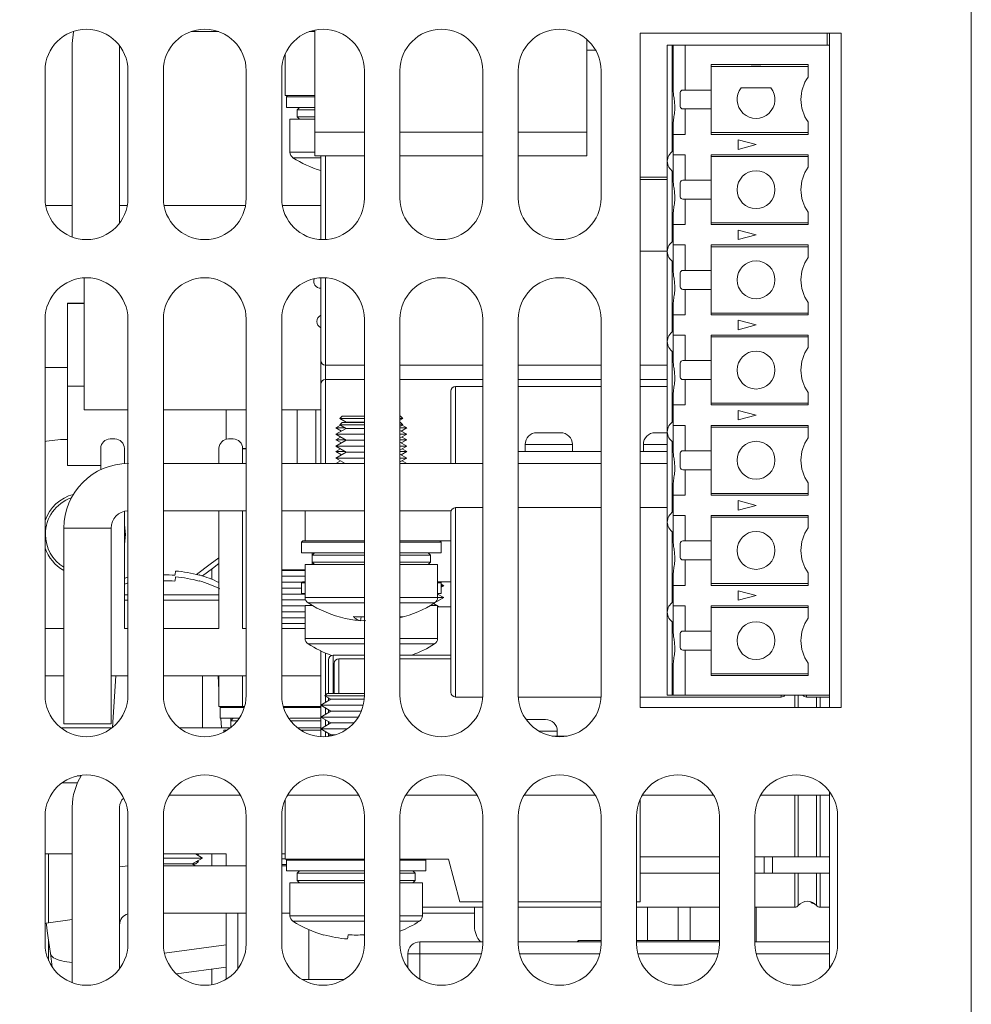
# Model space of a CAD drawing. Units: millimetres. Extents: x 0 to 589, y 4 to 406.
# Drawn here: x 412 to 425, y 305 to 319 of the extents above; entities that cross this region are included whole.
import ezdxf

# ---------------------------------------------------------------- set-up
doc = ezdxf.new("R2010")
doc.units = ezdxf.units.MM
doc.layers.add('1寸法線', color=140, linetype='Continuous', lineweight=15)
doc.layers.add('Z80-PU2400W-00-00', color=7, linetype='Continuous', lineweight=20)
doc.styles.get("Standard").update_dxf_attribs({"font": 'romans.shx', "bigfont": 'bigfont.shx'})
doc.dimstyles.new('AM_JIS(１／３)$0', dxfattribs={"dimtxt": 2.5, "dimasz": 2.5, "dimexe": 1, "dimexo": 1, "dimgap": 1, "dimtad": 3, "dimlfac": 3, "dimdsep": 46, "dimtxsty": 'STANDARD', "dimblk": 'OPEN', "dimcen": 0, "dimclrd": 256, "dimclre": 256, "dimclrt": 256, "dimadec": 0, "dimazin": 0, "dimtp": 0.1, "dimtm": 0.1, "dimtfac": 0.71, "dimtmove": 0, "dimatfit": 3, "dimldrblk": 'OPEN', "dimfxl": 1, "dimlwd": -1, "dimlwe": -1, "dimarcsym": 0})

# ---------------------------------------------------------------- blocks, each defined once
blk = doc.blocks.new('_Open')
at = {"color": 0, "linetype": 'ByBlock', "lineweight": -2}
for p, q in [((-1, 0.1667), (0, 0)), ((-1, -0.1667), (0, 0)), ((0, 0), (-1, 0))]:
    blk.add_line(p, q, dxfattribs=at)
blk = doc.blocks.new('*D109')
at = {"layer": '1寸法線', "transparency": 16777216}
for p, q in [((402.05, 289.622), (402.05, 320.932)), ((414.575, 289.622), (401.05, 289.622)), ((402.05, 284.502), (402.05, 287.122)), ((414.575, 282.002), (401.05, 282.002))]:
    blk.add_line(p, q, dxfattribs=at)
at = {"layer": 'Defpoints', "color": 0, "transparency": 16777216}
for p in [(402.05, 289.622), (415.575, 289.622), (415.575, 282.002)]:
    blk.add_point(p, dxfattribs=at)
at = {"layer": '1寸法線', "transparency": 16777216, "xscale": 2.5, "yscale": 2.5, "zscale": 2.5}
for p, rotation in [((402.05, 289.622), 90), ((402.05, 282.002), 270)]:
    blk.add_blockref('_Open', p, dxfattribs=dict(at, rotation=rotation))
at = {"layer": '1寸法線', "transparency": 16777216, "insert": (399.8, 306.527), "char_height": 2.5, "attachment_point": 5, "rotation": 90}
blk.add_mtext('3×7.62=22.86', dxfattribs=at)

msp = doc.modelspace()

# ---------------------------------------------------------------- linework, layer by layer
at = {"layer": 'Z80-PU2400W-00-00', "linetype": 'Continuous'}
for p, q in [((424.975457, 360.078918), (424.975457, 221.145761)), ((413.978399, 319.158009), (414.372534, 319.158009)), ((415.645067, 319.158009), (415.725469, 319.158009)), ((415.725469, 317.744098), (415.725469, 319.180519)), ((423.142125, 319.138971), (420.308792, 319.138971)), ((420.308792, 319.138971), (420.308792, 309.638984)), ((422.942121, 318.969034), (422.942121, 319.138971)), ((422.975455, 309.638984), (422.975455, 319.138971)), ((423.142125, 309.638984), (423.142125, 319.138971)), ((412.308806, 316.264332), (412.308806, 318.991343)), ((412.975468, 316.462308), (412.975468, 318.958972)), ((419.558792, 317.744098), (419.558792, 319.048669)), ((420.692128, 318.969034), (420.692128, 309.815712)), ((420.775461, 318.969034), (420.758791, 318.969034)), ((420.758791, 317.465702), (420.758791, 318.969034)), ((420.942125, 318.969034), (420.775461, 318.969034)), ((420.775461, 318.969034), (420.775461, 318.310194)), ((422.975455, 318.969034), (420.942125, 318.969034)), ((420.942125, 318.969034), (420.942125, 318.335701)), ((415.308798, 318.25801), (415.308798, 318.845262)), ((419.682298, 318.897749), (419.558792, 318.897749)), ((421.308792, 318.669034), (421.308792, 318.694034)), ((422.675456, 318.694034), (421.308792, 318.694034)), ((421.942126, 318.669034), (421.308792, 318.669034)), ((421.308792, 317.735702), (421.308792, 318.669034)), ((422.009111, 318.671875), (421.875135, 318.671875)), ((422.675456, 318.669034), (421.942126, 318.669034)), ((422.675456, 318.669034), (422.675456, 318.694034)), ((422.675456, 318.518595), (422.675456, 318.669034)), ((411.925469, 318.608972), (411.925469, 316.812308)), ((413.092139, 316.812308), (413.092139, 318.608972)), ((413.592137, 318.608972), (413.592137, 316.812308)), ((414.758802, 316.812308), (414.758802, 318.608972)), ((415.2588, 318.608972), (415.2588, 316.812308)), ((416.425465, 316.812308), (416.425465, 318.608972)), ((416.925463, 318.608972), (416.925463, 316.812308)), ((418.092128, 316.812308), (418.092128, 318.608972)), ((418.59213, 318.608972), (418.59213, 316.812308)), ((419.758795, 316.812308), (419.758795, 318.608972)), ((421.733957, 318.369034), (422.15029, 318.369034)), ((415.725469, 318.25801), (415.308798, 318.25801)), ((415.342132, 318.25801), (415.325467, 318.241343)), ((415.325467, 318.241343), (415.325467, 318.091344)), ((415.325467, 318.241343), (415.725469, 318.241343)), ((420.875457, 318.102368), (420.875457, 318.302368)), ((420.908791, 318.335701), (421.308792, 318.335701)), ((415.325467, 318.091344), (415.725469, 318.091344)), ((415.508801, 318.091344), (415.475467, 318.05801)), ((415.475467, 318.05801), (415.475467, 317.95801)), ((415.725469, 318.05801), (415.475467, 318.05801)), ((415.475467, 317.95801), (415.508801, 317.924677)), ((415.475467, 317.95801), (415.725469, 317.95801)), ((421.308792, 318.069035), (420.908791, 318.069035)), ((420.942125, 318.069035), (420.942125, 317.710702)), ((415.375466, 317.924677), (415.375466, 317.459178)), ((415.375466, 317.924677), (415.725469, 317.924677)), ((420.775461, 317.877875), (420.775461, 317.710702)), ((422.675456, 317.88614), (422.675456, 317.735702)), ((415.725469, 317.410765), (415.725469, 317.744098)), ((415.725469, 317.744098), (416.425465, 317.744098)), ((416.925463, 317.744098), (418.092128, 317.744098)), ((418.59213, 317.744098), (419.558792, 317.744098)), ((419.558792, 317.744098), (419.558792, 317.410765)), ((420.942125, 317.710702), (420.775461, 317.710702)), ((420.775461, 317.567369), (420.775461, 317.710702)), ((422.675456, 317.735702), (421.308792, 317.735702)), ((421.308792, 317.710702), (421.308792, 317.735702)), ((422.675456, 317.710702), (421.308792, 317.710702)), ((422.675461, 317.710702), (422.675461, 317.735702)), ((420.775461, 317.424036), (420.775461, 317.567369)), ((421.692124, 317.634356), (421.942126, 317.567369)), ((421.692124, 317.634356), (421.692124, 317.500381)), ((421.942126, 317.567369), (421.692124, 317.500381)), ((415.375466, 317.459178), (415.725469, 317.459178)), ((416.425465, 317.410765), (415.725469, 317.410765)), ((415.808801, 316.229928), (415.808801, 317.410765)), ((415.875468, 317.410765), (415.875468, 316.229928)), ((418.092128, 317.410765), (416.925463, 317.410765)), ((419.558792, 317.410765), (418.59213, 317.410765)), ((420.942125, 317.424036), (420.775461, 317.424036)), ((420.775461, 317.040196), (420.775461, 317.424036)), ((420.942125, 317.424036), (420.942125, 317.065703)), ((422.675456, 317.424036), (421.308792, 317.424036)), ((421.308792, 317.424036), (421.308792, 317.399036)), ((421.308792, 317.399036), (422.675456, 317.399036)), ((421.308792, 316.465704), (421.308792, 317.399036)), ((422.675456, 317.399036), (422.675456, 317.424036)), ((422.675456, 317.248598), (422.675456, 317.399036)), ((415.417328, 317.383135), (415.808801, 317.383135)), ((420.758791, 316.195704), (420.758791, 317.199036)), ((420.308792, 317.110766), (420.692128, 317.110766)), ((420.692128, 317.077433), (420.308792, 317.077433)), ((420.875457, 316.83237), (420.875457, 317.03237)), ((421.308792, 317.065703), (420.908791, 317.065703)), ((411.934236, 316.711562), (412.308806, 316.711562)), ((412.975468, 316.711562), (413.083372, 316.711562)), ((413.600904, 316.711562), (414.750035, 316.711562)), ((415.267566, 316.711562), (415.808801, 316.711562)), ((421.308792, 316.799036), (420.908791, 316.799036)), ((420.942125, 316.799036), (420.942125, 316.440704)), ((420.775461, 316.440704), (420.775461, 316.607877)), ((422.675456, 316.465704), (422.675456, 316.616142)), ((420.942125, 316.440704), (420.775461, 316.440704)), ((420.775461, 316.297371), (420.775461, 316.440704)), ((422.675456, 316.465704), (421.308792, 316.465704)), ((421.308792, 316.440704), (421.308792, 316.465704)), ((422.675456, 316.440704), (421.308792, 316.440704)), ((422.675456, 316.440704), (422.675456, 316.465704)), ((420.775461, 316.154038), (420.775461, 316.297371)), ((421.692124, 316.364358), (421.942126, 316.297371)), ((421.692124, 316.364358), (421.692124, 316.230383)), ((421.942126, 316.297371), (421.692124, 316.230383)), ((420.942125, 316.154038), (420.775461, 316.154038)), ((420.775461, 315.770198), (420.775461, 316.154038)), ((420.942125, 316.154038), (420.942125, 315.795705)), ((422.675456, 316.154038), (421.308792, 316.154038)), ((421.308792, 316.154038), (421.308792, 316.129038)), ((422.675456, 316.129038), (422.675456, 316.154038)), ((420.308792, 316.06442), (420.692128, 316.06442)), ((421.308792, 316.129038), (422.675456, 316.129038)), ((421.308792, 315.195706), (421.308792, 316.129038)), ((422.675456, 315.978599), (422.675456, 316.129038)), ((420.758791, 314.925706), (420.758791, 315.929038)), ((420.875457, 315.562372), (420.875457, 315.762371)), ((420.908791, 315.795705), (421.308792, 315.795705)), ((412.47547, 315.691356), (412.47547, 313.831889)), ((415.808801, 314.529579), (415.808801, 315.691356)), ((415.875468, 315.691356), (415.875468, 314.462912)), ((421.308792, 315.529038), (420.908791, 315.529038)), ((420.942125, 315.529038), (420.942125, 315.170705)), ((412.242138, 315.332065), (412.242138, 315.335272)), ((412.242138, 315.335272), (412.47547, 315.335272)), ((412.242138, 314.1654), (412.242138, 315.332065)), ((412.242138, 315.332065), (412.47547, 315.332065)), ((420.775461, 315.170705), (420.775461, 315.337879)), ((422.675456, 315.195706), (422.675456, 315.346144)), ((420.942125, 315.170705), (420.775461, 315.170705)), ((420.775461, 315.027373), (420.775461, 315.170705)), ((421.308792, 315.170705), (421.308792, 315.195706)), ((422.675456, 315.195706), (421.308792, 315.195706)), ((422.675456, 315.170705), (421.308792, 315.170705)), ((422.675456, 315.170705), (422.675456, 315.195706)), ((411.925469, 315.108976), (411.925469, 309.812317)), ((413.092139, 309.812317), (413.092139, 315.108976)), ((413.592137, 315.108976), (413.592137, 309.812317)), ((414.758802, 309.812317), (414.758802, 315.108976)), ((415.2588, 315.108976), (415.2588, 309.812317)), ((416.425465, 309.812317), (416.425465, 315.108976)), ((416.925463, 315.108976), (416.925463, 309.812317)), ((418.092128, 309.812317), (418.092128, 315.108976)), ((418.59213, 315.108976), (418.59213, 309.812317)), ((419.758795, 309.812317), (419.758795, 315.108976)), ((421.692124, 315.094359), (421.942126, 315.027373)), ((421.692124, 315.094359), (421.692124, 314.960384)), ((420.775461, 314.88404), (420.775461, 315.027373)), ((421.942126, 315.027373), (421.692124, 314.960384)), ((420.942125, 314.88404), (420.775461, 314.88404)), ((420.775461, 314.500199), (420.775461, 314.88404)), ((420.942125, 314.88404), (420.942125, 314.525707)), ((422.675456, 314.88404), (421.308792, 314.88404)), ((421.308792, 314.88404), (421.308792, 314.859039)), ((421.308792, 313.925708), (421.308792, 314.859039)), ((421.308792, 314.859039), (422.675456, 314.859039)), ((422.675456, 314.859039), (422.675456, 314.88404)), ((422.675456, 314.7086), (422.675456, 314.859039)), ((420.758791, 313.655708), (420.758791, 314.65904)), ((415.808801, 314.193069), (415.808801, 314.529579)), ((420.875457, 314.292374), (420.875457, 314.492373)), ((421.308792, 314.525707), (420.908791, 314.525707)), ((411.925469, 314.430753), (412.242138, 314.430753)), ((415.875468, 314.462912), (416.425465, 314.462912)), ((415.875468, 314.462912), (415.875468, 314.259735)), ((416.925463, 314.462912), (418.092128, 314.462912)), ((418.59213, 314.462912), (419.758795, 314.462912)), ((420.308792, 314.462912), (420.692128, 314.462912)), ((416.425465, 314.259735), (415.875468, 314.259735)), ((415.875468, 314.259735), (415.875468, 313.07733)), ((418.092128, 314.259735), (416.925463, 314.259735)), ((419.758795, 314.259735), (418.59213, 314.259735)), ((420.692128, 314.259735), (420.308792, 314.259735)), ((421.308792, 314.25904), (420.908791, 314.25904)), ((420.942125, 314.25904), (420.942125, 313.900707)), ((412.242138, 313.048734), (412.242138, 314.1654)), ((412.242138, 314.1654), (412.47547, 314.1654)), ((415.808801, 313.07733), (415.808801, 314.193069)), ((417.642133, 313.07733), (417.642133, 314.093692)), ((418.092128, 314.160358), (417.708796, 314.160358)), ((417.708796, 314.160358), (417.708796, 313.07733)), ((419.758795, 314.160358), (418.59213, 314.160358)), ((420.692128, 314.160358), (420.308792, 314.160358)), ((420.775461, 313.900707), (420.775461, 314.067881)), ((422.675461, 313.925706), (422.675456, 314.076144)), ((421.308792, 313.925708), (421.308792, 313.900707)), ((422.675461, 313.925706), (421.308792, 313.925708)), ((422.675456, 313.900707), (422.675461, 313.925706)), ((412.47547, 313.831889), (413.092139, 313.831889)), ((413.592137, 313.831889), (414.758802, 313.831889)), ((414.475466, 313.417412), (414.475466, 313.831889)), ((415.2588, 313.831889), (415.808801, 313.831889)), ((415.475467, 313.07733), (415.475467, 313.831889)), ((415.742133, 313.07733), (415.742133, 313.831889)), ((420.942125, 313.900707), (420.775461, 313.900707)), ((420.775461, 313.757374), (420.775461, 313.900707)), ((422.675456, 313.900707), (421.308792, 313.900707)), ((421.692124, 313.824361), (421.942126, 313.757374)), ((421.692124, 313.824361), (421.692124, 313.690386)), ((416.112819, 313.743996), (416.079545, 313.710721)), ((416.079545, 313.710721), (416.166249, 313.660662)), ((416.079545, 313.710721), (416.425465, 313.710721)), ((416.112819, 313.653996), (416.079545, 313.620721)), ((416.112819, 313.743996), (416.425465, 313.743996)), ((416.112819, 313.653996), (416.39156, 313.653996)), ((416.166249, 313.660662), (416.154701, 313.653996)), ((416.425465, 313.660662), (416.166249, 313.660662)), ((416.39156, 313.653996), (416.425465, 313.653996)), ((416.925463, 313.743996), (416.931001, 313.743996)), ((416.925463, 313.688314), (416.964275, 313.710721)), ((416.925463, 313.710721), (416.964275, 313.710721)), ((416.925463, 313.653996), (416.931001, 313.653996)), ((416.964275, 313.710721), (416.931001, 313.743996)), ((416.964275, 313.620721), (416.931001, 313.653996)), ((420.775461, 313.61404), (420.775461, 313.757374)), ((421.942126, 313.757374), (421.692124, 313.690386)), ((416.088306, 313.615663), (416.021912, 313.57733)), ((416.021912, 313.57733), (416.099855, 313.53233)), ((416.154701, 313.57733), (416.021912, 313.57733)), ((416.166249, 313.570663), (416.021912, 313.48733)), ((416.079545, 313.620721), (416.166249, 313.570663)), ((416.079545, 313.620721), (416.38096, 313.620721)), ((416.425465, 313.570663), (416.166249, 313.570663)), ((416.38096, 313.620721), (416.425465, 313.620721)), ((416.925463, 313.598313), (416.964275, 313.620721)), ((416.925463, 313.620721), (416.964275, 313.620721)), ((417.021908, 313.57733), (416.925463, 313.57733)), ((417.021908, 313.48733), (416.925463, 313.543011)), ((416.943965, 313.53233), (417.021908, 313.57733)), ((417.021908, 313.57733), (416.955513, 313.615663)), ((418.85524, 313.510662), (419.188573, 313.510662)), ((420.521903, 313.510662), (420.692128, 313.510662)), ((420.942125, 313.61404), (420.775461, 313.61404)), ((420.775461, 313.2302), (420.775461, 313.61404)), ((420.942125, 313.61404), (420.942125, 313.255709)), ((422.675456, 313.61404), (421.308792, 313.61404)), ((421.308792, 313.61404), (421.308792, 313.589041)), ((421.308792, 313.589041), (422.675456, 313.589041)), ((421.308792, 312.655709), (421.308792, 313.589041)), ((422.675456, 313.589041), (422.675456, 313.61404)), ((422.675456, 313.438602), (422.675456, 313.589041)), ((412.142136, 313.412312), (412.242138, 313.412312)), ((412.908805, 313.421638), (412.842108, 313.421638)), ((414.575468, 313.421639), (414.508771, 313.421639)), ((416.021912, 313.48733), (416.166249, 313.403996)), ((416.425465, 313.48733), (416.021912, 313.48733)), ((416.088306, 313.448996), (416.021912, 313.410663)), ((416.021912, 313.410663), (416.099855, 313.365663)), ((416.154701, 313.410663), (416.021912, 313.410663)), ((416.166249, 313.403996), (416.021912, 313.320663)), ((416.425465, 313.403996), (416.166249, 313.403996)), ((416.925463, 313.431648), (417.021908, 313.48733)), ((417.021908, 313.48733), (416.925463, 313.48733)), ((417.021908, 313.410663), (416.925463, 313.410663)), ((417.021908, 313.320663), (416.925463, 313.376346)), ((416.943965, 313.365663), (417.021908, 313.410663)), ((417.021908, 313.410663), (416.955513, 313.448996)), ((420.758791, 312.385709), (420.758791, 313.389042)), ((412.708802, 313.291136), (412.708802, 312.988818)), ((413.042136, 313.075443), (413.042136, 313.288305)), ((414.37547, 313.291137), (414.37547, 313.07733)), ((414.708803, 313.07733), (414.708803, 313.288306)), ((414.708803, 313.286247), (414.758802, 313.286247)), ((414.708803, 313.281621), (414.758802, 313.281621)), ((416.021912, 313.320663), (416.166249, 313.237329)), ((416.425465, 313.320663), (416.021912, 313.320663)), ((416.088306, 313.28233), (416.021912, 313.243996)), ((416.021912, 313.243996), (416.099855, 313.198996)), ((416.154701, 313.243996), (416.021912, 313.243996)), ((416.166249, 313.237329), (416.021912, 313.153997)), ((416.425465, 313.237329), (416.166249, 313.237329)), ((416.925463, 313.264981), (417.021908, 313.320663)), ((417.021908, 313.320663), (416.925463, 313.320663)), ((417.021908, 313.243996), (416.925463, 313.243996)), ((416.943965, 313.198996), (417.021908, 313.243996)), ((417.021908, 313.243996), (416.955513, 313.28233)), ((418.59213, 313.243996), (419.758795, 313.243996)), ((418.688576, 313.343997), (418.688576, 313.243996)), ((419.355238, 313.343997), (418.688576, 313.343997)), ((419.355238, 313.243996), (419.355238, 313.343997)), ((420.308792, 313.243996), (420.692128, 313.243996)), ((420.355238, 313.343997), (420.355238, 313.243996)), ((420.692128, 313.343997), (420.355238, 313.343997)), ((421.308792, 313.255709), (420.908791, 313.255709)), ((416.021912, 313.153997), (416.154701, 313.07733)), ((416.425465, 313.153997), (416.021912, 313.153997)), ((416.088306, 313.115663), (416.021912, 313.07733)), ((417.021908, 313.153997), (416.925463, 313.209679)), ((416.925463, 313.098314), (417.021908, 313.153997)), ((417.021908, 313.153997), (416.925463, 313.153997)), ((417.021908, 313.07733), (416.955513, 313.115663)), ((420.875457, 313.022375), (420.875457, 313.222375)), ((412.242138, 313.048734), (412.708802, 313.048734)), ((414.758802, 313.07733), (413.592137, 313.07733)), ((416.425465, 313.07733), (415.2588, 313.07733)), ((418.092128, 313.07733), (416.925463, 313.07733)), ((419.758795, 313.07733), (418.59213, 313.07733)), ((420.692128, 313.07733), (420.308792, 313.07733)), ((421.308792, 312.989042), (420.908791, 312.989042)), ((420.942125, 312.989042), (420.942125, 312.630709)), ((420.775461, 312.630709), (420.775461, 312.797882)), ((422.675456, 312.655709), (422.675456, 312.806147)), ((420.942125, 312.630709), (420.775461, 312.630709)), ((420.775461, 312.487376), (420.775461, 312.630709)), ((422.675456, 312.655709), (421.308792, 312.655709)), ((421.308792, 312.630709), (421.308792, 312.655709)), ((422.675456, 312.630709), (421.308792, 312.630709)), ((421.692124, 312.554363), (421.942126, 312.487376)), ((421.692124, 312.554363), (421.692124, 312.420388)), ((422.675456, 312.630709), (422.675456, 312.655709)), ((413.042136, 310.754973), (413.042136, 312.403558)), ((414.758802, 312.410664), (413.592137, 312.410664)), ((414.37547, 312.410664), (414.37547, 310.754973)), ((414.708803, 310.754974), (414.708803, 312.410664)), ((416.425465, 312.410664), (415.2588, 312.410664)), ((415.588577, 311.987331), (415.588577, 312.410664)), ((417.646067, 312.410664), (416.925463, 312.410664)), ((418.092128, 312.454757), (417.708796, 312.454757)), ((417.708796, 312.454757), (417.708796, 311.121426)), ((419.758795, 312.454757), (418.59213, 312.454757)), ((420.692128, 312.454757), (420.308792, 312.454757)), ((420.775461, 312.344042), (420.775461, 312.487376)), ((421.942126, 312.487376), (421.692124, 312.420388)), ((417.642133, 311.121426), (417.642133, 312.388091)), ((420.942125, 312.344042), (420.775461, 312.344042)), ((420.775461, 312.344042), (420.775461, 311.960202)), ((420.942125, 312.344042), (420.942125, 311.98571)), ((422.675456, 312.344042), (421.308792, 312.344042)), ((421.308792, 312.344042), (421.308792, 312.319043)), ((421.308792, 312.319043), (422.675456, 312.319043)), ((421.308792, 311.38571), (421.308792, 312.319043)), ((422.675456, 312.319043), (422.675456, 312.344042)), ((422.675456, 312.168603), (422.675456, 312.319043)), ((412.188583, 312.165131), (412.188583, 309.410668)), ((412.85525, 312.165131), (412.188583, 312.165131)), ((412.85525, 312.165131), (412.85525, 309.410668)), ((415.555243, 311.987331), (415.538579, 311.970665)), ((415.555243, 311.987331), (415.588577, 311.987331)), ((416.425465, 311.987331), (415.588577, 311.987331)), ((417.642133, 311.987331), (416.925463, 311.987331)), ((417.505241, 311.970665), (417.488577, 311.987331)), ((420.758791, 311.115711), (420.758791, 312.119042)), ((421.308792, 311.98571), (420.908791, 311.98571)), ((415.538579, 311.970665), (415.538579, 311.820665)), ((415.538579, 311.970665), (416.425465, 311.970665)), ((416.925463, 311.970665), (417.505241, 311.970665)), ((417.505241, 311.820665), (417.505241, 311.970665)), ((420.875457, 311.752376), (420.875457, 311.952377)), ((415.538579, 311.820665), (416.425465, 311.820665)), ((415.721912, 311.820665), (415.688578, 311.787332)), ((415.688578, 311.653999), (415.688578, 311.820665)), ((415.688578, 311.787332), (415.688578, 311.687332)), ((416.425465, 311.787332), (415.688578, 311.787332)), ((416.925463, 311.820665), (417.505241, 311.820665)), ((417.355241, 311.787332), (416.925463, 311.787332)), ((417.355241, 311.787332), (417.321907, 311.820665)), ((417.355241, 311.687332), (417.355241, 311.787332)), ((421.308792, 311.719043), (420.908791, 311.719043)), ((420.942125, 311.719043), (420.942125, 311.360711)), ((414.275468, 311.445951), (414.275468, 311.594932)), ((415.2588, 311.577332), (415.588577, 311.577332)), ((415.375466, 311.57164), (415.2588, 311.57164)), ((415.588577, 311.57164), (415.375466, 311.57164)), ((415.588577, 311.653999), (415.588577, 311.188499)), ((415.588577, 311.653999), (416.224518, 311.653999)), ((415.688578, 311.687332), (415.721912, 311.653999)), ((415.688578, 311.687332), (416.425465, 311.687332)), ((416.224518, 311.653999), (416.425465, 311.653999)), ((416.925463, 311.687332), (417.355241, 311.687332)), ((416.925463, 311.653999), (417.455243, 311.653999)), ((417.321907, 311.653999), (417.355241, 311.687332)), ((417.455243, 311.188499), (417.455243, 311.653999)), ((415.375466, 311.488308), (415.2588, 311.488308)), ((415.588577, 311.488308), (415.375466, 311.488308)), ((420.775461, 311.527884), (420.775461, 311.360711)), ((422.675461, 311.38571), (422.675456, 311.536148)), ((415.375466, 311.404974), (415.2588, 311.404974)), ((415.538579, 311.321641), (415.2588, 311.321641)), ((415.549551, 311.404974), (415.375466, 311.404974)), ((415.555243, 311.410665), (415.538579, 311.393999)), ((415.538579, 311.393999), (415.538579, 311.243999)), ((415.588577, 311.393999), (415.538579, 311.393999)), ((415.555243, 311.410665), (415.588577, 311.410665)), ((417.642133, 311.410665), (417.455243, 311.410665)), ((417.455243, 311.393999), (417.505241, 311.393999)), ((417.505241, 311.393999), (417.488577, 311.410665)), ((417.505241, 311.243999), (417.505241, 311.393999)), ((417.542131, 311.354974), (417.505241, 311.376271)), ((417.505241, 311.333676), (417.542131, 311.354974)), ((417.542131, 311.354974), (417.505241, 311.354974)), ((420.942125, 311.360711), (420.775461, 311.360711)), ((420.775461, 311.217377), (420.775461, 311.360711)), ((422.675461, 311.38571), (421.308792, 311.38571)), ((421.308792, 311.38571), (421.308792, 311.360711)), ((422.675456, 311.360711), (421.308792, 311.360711)), ((422.675456, 311.360711), (422.675461, 311.38571)), ((413.092139, 311.229183), (413.042136, 311.229183)), ((413.092139, 311.15314), (413.042136, 311.15314)), ((414.37547, 311.229183), (413.592137, 311.229183)), ((414.37547, 311.15314), (413.592137, 311.15314)), ((415.375466, 311.238308), (415.2588, 311.238308)), ((415.375466, 311.154974), (415.2588, 311.154974)), ((415.588577, 311.238308), (415.375466, 311.238308)), ((415.595054, 311.154974), (415.375466, 311.154974)), ((415.588577, 311.243999), (415.538579, 311.243999)), ((415.588577, 311.188499), (416.224518, 311.188499)), ((416.224518, 311.188499), (416.425465, 311.188499)), ((416.925463, 311.188499), (417.455243, 311.188499)), ((417.42319, 311.119637), (417.542131, 311.188308)), ((417.455243, 311.243999), (417.505241, 311.243999)), ((417.542131, 311.188308), (417.455243, 311.238473)), ((417.542131, 311.188308), (417.455243, 311.188308)), ((420.775461, 311.074044), (420.775461, 311.217377)), ((421.692124, 311.284365), (421.942126, 311.217377)), ((421.692124, 311.284365), (421.692124, 311.15039)), ((421.942126, 311.217377), (421.692124, 311.15039)), ((415.375466, 311.071641), (415.2588, 311.071641)), ((415.588577, 311.071641), (415.375466, 311.071641)), ((415.588577, 311.077333), (415.588577, 310.611834)), ((415.588577, 311.077333), (415.688504, 311.077333)), ((415.630439, 311.112456), (416.237859, 311.112456)), ((416.237859, 311.112456), (416.425465, 311.112456)), ((416.925463, 311.112456), (417.413381, 311.112456)), ((417.355316, 311.077333), (417.455243, 311.077333)), ((417.445671, 311.077333), (417.399686, 311.103881)), ((417.455243, 310.611834), (417.455243, 311.077333)), ((417.481265, 311.056781), (417.455243, 311.071806)), ((417.642133, 311.056781), (417.455243, 311.056781)), ((417.642133, 309.85476), (417.642133, 311.121426)), ((417.708796, 311.121426), (417.708796, 309.788094)), ((420.942125, 311.074044), (420.775461, 311.074044)), ((420.775461, 311.074044), (420.775461, 310.690204)), ((420.942125, 311.074044), (420.942125, 310.715712)), ((422.675456, 311.074044), (421.308792, 311.074044)), ((421.308792, 311.074044), (421.308792, 311.049045)), ((421.308792, 311.049045), (422.675456, 311.049045)), ((421.308792, 310.115712), (421.308792, 311.049045)), ((422.675456, 311.049045), (422.675456, 311.074044)), ((422.675456, 310.898605), (422.675456, 311.049045)), ((415.375466, 310.988308), (415.2588, 310.988308)), ((415.375466, 310.904975), (415.2588, 310.904975)), ((415.588577, 310.988308), (415.375466, 310.988308)), ((415.588577, 310.904975), (415.375466, 310.904975)), ((416.378496, 310.917757), (416.367499, 310.862942)), ((412.188583, 310.754973), (411.925469, 310.754973)), ((413.092139, 310.754973), (413.042136, 310.754973)), ((414.37547, 310.754973), (413.592137, 310.754973)), ((414.758802, 310.754974), (414.708803, 310.754974)), ((415.375466, 310.821642), (415.2588, 310.821642)), ((415.588577, 310.754974), (415.2588, 310.754974)), ((415.588577, 310.821642), (415.375466, 310.821642)), ((420.758791, 309.815712), (420.758791, 310.849044)), ((415.588577, 310.611834), (416.425465, 310.611834)), ((416.925463, 310.611834), (417.455243, 310.611834)), ((420.875457, 310.482378), (420.875457, 310.682378)), ((421.308792, 310.715712), (420.908791, 310.715712)), ((415.630439, 310.535791), (416.425465, 310.535791)), ((416.925463, 310.535791), (417.413381, 310.535791)), ((415.808801, 309.640116), (415.808801, 310.437597)), ((415.875468, 310.407807), (415.875468, 309.710865)), ((416.425465, 310.377992), (415.984634, 310.377992)), ((415.984634, 310.377992), (415.984634, 309.839041)), ((416.425465, 310.327837), (416.065617, 310.327837)), ((416.065617, 310.327837), (416.065617, 309.839041)), ((417.642133, 310.377992), (416.925463, 310.377992)), ((417.642133, 310.327837), (416.925463, 310.327837)), ((421.308792, 310.449045), (420.908791, 310.449045)), ((420.942125, 310.449045), (420.942125, 309.815712)), ((415.917972, 309.839041), (415.917972, 310.311325)), ((415.998949, 309.839041), (415.998949, 310.26117)), ((420.775461, 310.257886), (420.775461, 309.815712)), ((422.675461, 310.115712), (422.675456, 310.26615)), ((411.925469, 310.08831), (412.188583, 310.08831)), ((412.85525, 310.08831), (413.092139, 310.08831)), ((412.92233, 310.08831), (412.875506, 309.358657)), ((413.592137, 310.08831), (414.758802, 310.08831)), ((414.142133, 309.354309), (414.142133, 310.08831)), ((414.37547, 309.877514), (414.36194, 310.08831)), ((414.37547, 309.654977), (414.37547, 310.08831)), ((414.708803, 309.654977), (414.708803, 310.08831)), ((415.2588, 310.08831), (415.808801, 310.08831)), ((422.675461, 310.115712), (421.308792, 310.115712)), ((421.308792, 310.115712), (421.308792, 310.090712)), ((422.675456, 310.090712), (421.308792, 310.090712)), ((422.675456, 310.090712), (422.675461, 310.115712)), ((415.899708, 309.839041), (415.866433, 309.805767)), ((415.866433, 309.805767), (415.953138, 309.755709)), ((415.866433, 309.805767), (416.42543, 309.805767)), ((415.899708, 309.839041), (416.425465, 309.839041)), ((415.917972, 309.735405), (415.917972, 309.776011)), ((417.708796, 309.788094), (418.091626, 309.788094)), ((418.592632, 309.788094), (419.758289, 309.788094)), ((420.308792, 309.788094), (422.296728, 309.788094)), ((420.758791, 309.815712), (420.775461, 309.815712)), ((420.775461, 309.815712), (420.942125, 309.815712)), ((420.942125, 309.815712), (422.975455, 309.815712)), ((422.296728, 309.788094), (422.296728, 309.815712)), ((422.347794, 309.811903), (422.351087, 309.815712)), ((422.347794, 309.815712), (422.347794, 309.811903)), ((422.486877, 309.638984), (422.486877, 309.815712)), ((422.537943, 309.815712), (422.537943, 309.638984)), ((422.599827, 309.815712), (422.60312, 309.811903)), ((422.60312, 309.811903), (422.60312, 309.815712)), ((422.654187, 309.815712), (422.654187, 309.788094)), ((422.654187, 309.788094), (422.975455, 309.788094)), ((422.793274, 309.638984), (422.793274, 309.788094)), ((422.844335, 309.788094), (422.844335, 309.638984)), ((414.708803, 309.654977), (414.37547, 309.654977)), ((414.392134, 309.61782), (414.38975, 309.654977)), ((414.408804, 309.654977), (414.392134, 309.63831)), ((414.392134, 309.63831), (414.392134, 309.48831)), ((414.392134, 309.63831), (414.732243, 309.63831)), ((414.73718, 309.654977), (414.708803, 309.654977)), ((415.808801, 309.654977), (415.280421, 309.654977)), ((415.285358, 309.63831), (415.375466, 309.63831)), ((415.375466, 309.63831), (415.808801, 309.63831)), ((415.953138, 309.755709), (415.808801, 309.672375)), ((415.808801, 309.672375), (415.953138, 309.589042)), ((416.408433, 309.672375), (415.808801, 309.672375)), ((415.808801, 309.229938), (415.808801, 309.640116)), ((415.875468, 309.640116), (415.875468, 309.544198)), ((416.422713, 309.755709), (415.953138, 309.755709)), ((420.308792, 309.638984), (423.142125, 309.638984)), ((414.392134, 309.48831), (414.660544, 309.48831)), ((414.409047, 309.354309), (414.400444, 309.48831)), ((414.575468, 309.48831), (414.542134, 309.454976)), ((414.542134, 309.48831), (414.542134, 309.454976)), ((415.375466, 309.48831), (415.808801, 309.48831)), ((415.953138, 309.589042), (415.808801, 309.505708)), ((415.808801, 309.505708), (415.953138, 309.422375)), ((416.338387, 309.505708), (415.808801, 309.505708)), ((415.917972, 309.568738), (415.917972, 309.609346)), ((416.381044, 309.589042), (415.953138, 309.589042)), ((412.870062, 309.354309), (412.147546, 309.354309)), ((412.188583, 309.410668), (412.85525, 309.410668)), ((413.814213, 309.354309), (414.409047, 309.354309)), ((414.536725, 309.354309), (414.409047, 309.354309)), ((414.542134, 309.454976), (414.542134, 309.358629)), ((414.636538, 309.454976), (414.542134, 309.454976)), ((415.808801, 309.454976), (415.381064, 309.454976)), ((415.480032, 309.354977), (415.808801, 309.354977)), ((415.953138, 309.422375), (415.808801, 309.339042)), ((415.875468, 309.467219), (415.875468, 309.377531)), ((415.917972, 309.402071), (415.917972, 309.442679)), ((416.275981, 309.422375), (415.953138, 309.422375)), ((418.70142, 309.472375), (418.975462, 309.472375)), ((414.442133, 309.321643), (414.442133, 309.293505)), ((414.442133, 309.321643), (414.490929, 309.321643)), ((415.526673, 309.321643), (415.808801, 309.321643)), ((415.808801, 309.339042), (415.953138, 309.255708)), ((416.183142, 309.339042), (415.808801, 309.339042)), ((415.875468, 309.300552), (415.875468, 309.229938)), ((415.953138, 309.255708), (415.914698, 309.233516)), ((415.917972, 309.233935), (415.917972, 309.276012)), ((416.016672, 309.255708), (415.953138, 309.255708)), ((419.142127, 309.305709), (418.886284, 309.305709)), ((419.067606, 309.239043), (419.28332, 309.239043)), ((419.142127, 309.239043), (419.142127, 309.305709)), ((412.378786, 308.677643), (412.433568, 308.677643)), ((412.161478, 308.577644), (412.380694, 308.577644)), ((413.673244, 308.40571), (414.677695, 308.40571)), ((415.339907, 308.40571), (416.344358, 308.40571)), ((417.006569, 308.40571), (418.011026, 308.40571)), ((418.673237, 308.40571), (419.677689, 308.40571)), ((420.3399, 308.40571), (421.344351, 308.40571)), ((422.006563, 308.40571), (422.975455, 308.40571)), ((422.486877, 307.539045), (422.486877, 308.40571)), ((422.537943, 308.40571), (422.537943, 307.539045)), ((422.793274, 307.539045), (422.793274, 308.40571)), ((422.844335, 308.40571), (422.844335, 307.539045)), ((422.975455, 305.962323), (422.975455, 308.458985)), ((412.308806, 305.764346), (412.308806, 308.239043)), ((412.975468, 305.962323), (412.975468, 308.239043)), ((415.308798, 307.505711), (415.308798, 308.345276)), ((420.308792, 306.905711), (420.308792, 308.345276)), ((411.925469, 308.108986), (411.925469, 306.312321)), ((413.092139, 306.312321), (413.092139, 308.108986)), ((413.592137, 308.108986), (413.592137, 306.312321)), ((414.758802, 306.312321), (414.758802, 308.108986)), ((415.2588, 308.108986), (415.2588, 306.312321)), ((416.425465, 306.312321), (416.425465, 308.108986)), ((416.925463, 308.108986), (416.925463, 306.312321)), ((418.092128, 306.312321), (418.092128, 308.108986)), ((418.59213, 308.108986), (418.59213, 306.312321)), ((419.758795, 306.312321), (419.758795, 308.108986)), ((420.258793, 308.108986), (420.258793, 306.312321)), ((421.425458, 306.312321), (421.425458, 308.108986)), ((421.925456, 308.108986), (421.925456, 306.312321)), ((423.092121, 306.312321), (423.092121, 308.108986)), ((412.308806, 307.577646), (411.925469, 307.577646)), ((411.975472, 306.609732), (411.975472, 307.577646)), ((414.475466, 307.577646), (413.592137, 307.577646)), ((414.142133, 307.520979), (414.043984, 307.577646)), ((414.069967, 307.562646), (414.095949, 307.577646)), ((414.275468, 307.411295), (414.275468, 307.577646)), ((414.475466, 307.411295), (414.475466, 307.577646)), ((415.308798, 307.577646), (415.2588, 307.577646)), ((413.592137, 307.520979), (414.142133, 307.520979)), ((413.592137, 307.437645), (413.997795, 307.437645)), ((413.592137, 307.411295), (414.758802, 307.411295)), ((413.997795, 307.437645), (414.142133, 307.520979)), ((414.043438, 307.411295), (413.997795, 307.437645)), ((414.051226, 307.437645), (413.997795, 307.437645)), ((414.051226, 307.437645), (414.0845, 307.470919)), ((414.0845, 307.470919), (414.055433, 307.470919)), ((414.0845, 307.470919), (414.069967, 307.479311)), ((415.2588, 307.510978), (415.308798, 307.510978)), ((415.2588, 307.427646), (415.325467, 307.427646)), ((415.2588, 307.411295), (415.325467, 307.411295)), ((416.425465, 307.505711), (415.308798, 307.505711)), ((415.342132, 307.505711), (415.325467, 307.489044)), ((415.325467, 307.489044), (415.325467, 307.339044)), ((415.325467, 307.489044), (416.308799, 307.489044)), ((416.308799, 307.489044), (416.425465, 307.489044)), ((417.608799, 307.505711), (416.925463, 307.505711)), ((416.925463, 307.489044), (417.29213, 307.489044)), ((417.29213, 307.489044), (417.275466, 307.505711)), ((417.29213, 307.339044), (417.29213, 307.489044)), ((417.608799, 307.505711), (417.769568, 306.905711)), ((421.425458, 307.539045), (420.308792, 307.539045)), ((422.055459, 307.539045), (421.925456, 307.539045)), ((422.055459, 307.30571), (422.055459, 307.539045)), ((422.055459, 307.539045), (422.172125, 307.539045)), ((422.172125, 307.539045), (422.172125, 307.30571)), ((422.975455, 307.539045), (422.172125, 307.539045)), ((415.325467, 307.339044), (416.308799, 307.339044)), ((415.508801, 307.339044), (415.475467, 307.30571)), ((415.475467, 307.30571), (415.475467, 307.205711)), ((416.425465, 307.30571), (415.475467, 307.30571)), ((416.308799, 307.339044), (416.425465, 307.339044)), ((416.925463, 307.339044), (417.29213, 307.339044)), ((417.137953, 307.30571), (416.925463, 307.30571)), ((417.104445, 307.339044), (417.137953, 307.30571)), ((417.137953, 307.30571), (417.137953, 307.205711)), ((421.425458, 307.30571), (420.308792, 307.30571)), ((422.055459, 307.30571), (421.925456, 307.30571)), ((422.172125, 307.30571), (422.055459, 307.30571)), ((422.975455, 307.30571), (422.172125, 307.30571)), ((422.486877, 306.82784), (422.486877, 307.30571)), ((422.537943, 307.30571), (422.537943, 306.85165)), ((422.793274, 306.85165), (422.793274, 307.30571)), ((422.844335, 307.30571), (422.844335, 306.82784)), ((415.375466, 307.172377), (415.375466, 306.70688)), ((415.375466, 307.172377), (416.425465, 307.172377)), ((415.475467, 307.205711), (415.508801, 307.172377)), ((415.475467, 307.205711), (416.425465, 307.205711)), ((416.925463, 307.205711), (417.137953, 307.205711)), ((416.925463, 307.172377), (417.242132, 307.172377)), ((417.137953, 307.205711), (417.104445, 307.172377)), ((417.242132, 306.70688), (417.242132, 307.172377)), ((418.092128, 306.905711), (417.769568, 306.905711)), ((419.758795, 306.905711), (418.59213, 306.905711)), ((420.308792, 306.905711), (420.258793, 306.905711)), ((422.709217, 306.905369), (422.712291, 306.901805)), ((422.712291, 306.901805), (422.712291, 306.904502)), ((422.763357, 306.8795), (422.763357, 306.877995)), ((422.763357, 306.877995), (422.765404, 306.877995)), ((413.592137, 306.744627), (414.758802, 306.744627)), ((414.475466, 305.812044), (414.475466, 306.744627)), ((414.642136, 306.744627), (414.642136, 305.962323)), ((415.2588, 306.744627), (415.375466, 306.744627)), ((417.242132, 306.82784), (418.092128, 306.82784)), ((417.242132, 306.744627), (417.975462, 306.744627)), ((417.975462, 306.559871), (417.975462, 306.82784)), ((418.59213, 306.82784), (419.758795, 306.82784)), ((420.258793, 306.82784), (421.425458, 306.82784)), ((420.411982, 306.359873), (420.411982, 306.82784)), ((420.845317, 306.359873), (420.845317, 306.82784)), ((421.011981, 306.359873), (421.011981, 306.82784)), ((421.925456, 306.82784), (422.486877, 306.82784)), ((421.942126, 306.82784), (421.942126, 306.340069)), ((422.844335, 306.82784), (422.975455, 306.82784)), ((412.308806, 306.654428), (411.942094, 306.605257)), ((415.375466, 306.70688), (416.425465, 306.70688)), ((415.417328, 306.630835), (416.425465, 306.630835)), ((416.925463, 306.70688), (417.242132, 306.70688)), ((416.925463, 306.630835), (417.200269, 306.630835)), ((415.642132, 306.511521), (415.642132, 305.811297)), ((411.975472, 306.076031), (411.975472, 306.356314)), ((413.606829, 306.182229), (414.475466, 306.298701)), ((417.204506, 306.173402), (417.204506, 306.340069)), ((417.204506, 306.340069), (418.092128, 306.340069)), ((418.59213, 306.340069), (419.758795, 306.340069)), ((419.422323, 306.340069), (419.442126, 306.359873)), ((419.442126, 306.359873), (419.442126, 306.340069)), ((419.758795, 306.359873), (419.442126, 306.359873)), ((421.425458, 306.359873), (420.258793, 306.359873)), ((420.258793, 306.340069), (421.425458, 306.340069)), ((421.925456, 306.340069), (422.975455, 306.340069)), ((412.025083, 305.986296), (411.999746, 306.17526)), ((417.037842, 305.968117), (417.037842, 306.173402)), ((417.204506, 306.173402), (417.037842, 306.173402)), ((418.075349, 306.173402), (417.204506, 306.173402)), ((417.204506, 306.173402), (417.204506, 305.814642)), ((419.742012, 306.173402), (418.608914, 306.173402)), ((421.408675, 306.173402), (420.275577, 306.173402)), ((422.975455, 306.173402), (421.94224, 306.173402)), ((413.77481, 305.888353), (414.475466, 305.982302)), ((414.275468, 305.737623), (414.275468, 305.955485)), ((415.543382, 305.811297), (415.642132, 305.811297)), ((416.140883, 305.811297), (415.642132, 305.811297))]:
    msp.add_line(p, q, dxfattribs=at)
at = {"layer": 'Z80-PU2400W-00-00', "linetype": 'Continuous', "flags": 128}
for points in [[(412.326707, 319.163155), (412.324814, 319.153917), (412.308806, 318.991343)], [(420.758791, 318.969034), (420.73328, 318.969034), (420.711654, 318.969034), (420.6972, 318.969034), (420.692128, 318.969034)], [(421.942126, 318.669034), (421.904615, 318.670625), (421.87514, 318.671875)], [(422.009111, 318.671875), (421.9716, 318.670284), (421.942126, 318.669034)], [(412.142136, 313.412312), (411.947046, 313.393097), (411.925469, 313.388557)], [(413.042136, 312.217424), (413.058805, 312.07898), (413.042136, 311.940536)], [(414.058319, 311.514119), (414.251314, 311.659783), (414.37547, 311.747315)], [(414.37547, 311.66624), (414.282089, 311.59975), (414.141482, 311.494411)], [(413.092139, 311.477608), (413.071878, 311.470379), (413.042136, 311.459227)], [(413.754773, 311.503426), (413.756511, 311.514428), (413.758091, 311.524392), (413.759501, 311.533309), (413.760748, 311.541176), (413.761826, 311.547984), (413.76274, 311.553733), (413.76348, 311.558417), (413.764051, 311.562031)], [(413.754773, 311.420093), (413.756511, 311.431096), (413.758091, 311.441059), (413.759501, 311.449976), (413.760748, 311.457842), (413.761826, 311.464651), (413.76274, 311.470399), (413.76348, 311.475083), (413.764051, 311.478698)], [(413.092139, 311.394275), (413.071878, 311.387046), (413.042136, 311.375894)], [(416.925463, 310.903654), (416.951698, 310.910543), (416.989999, 310.921547)], [(416.369054, 310.870674), (416.404891, 310.866556), (416.445194, 310.862942)], [(420.692128, 309.815712), (420.6972, 309.815713), (420.711654, 309.815713), (420.73328, 309.815713), (420.758791, 309.815712)], [(413.092139, 307.409792), (412.979561, 307.395283), (412.975468, 307.394459)], [(411.999746, 306.17526), (411.974618, 306.362669), (411.956577, 306.497214), (411.94572, 306.578212), (411.942094, 306.605257)], [(416.196166, 306.439926), (416.194422, 306.428924), (416.192843, 306.418961), (416.191432, 306.410042), (416.190186, 306.402177), (416.189108, 306.395367), (416.188199, 306.38962), (416.187454, 306.384936), (416.186882, 306.38132)], [(416.425465, 306.41447), (416.424754, 306.418961), (416.423175, 306.428924), (416.421431, 306.439926)]]:
    msp.add_lwpolyline(points, dxfattribs=at)
at = {"layer": 'Z80-PU2400W-00-00', "linetype": 'Continuous'}
for centre in [(421.942125, 316.93237), (421.942125, 315.662371), (421.942125, 314.392373), (421.942125, 313.122375), (421.942125, 311.852376), (421.942125, 310.582378)]:
    msp.add_circle(centre, 0.266666, dxfattribs=at)
for centre, radius, start, end in [((412.508804, 318.608972), 0.583333, 0, 180), ((414.175468, 318.608972), 0.583333, 0, 180), ((415.842133, 318.608972), 0.583333, 0, 180), ((417.508797, 318.608972), 0.583333, 0, 180), ((419.175462, 318.608972), 0.583333, 0, 180), ((423.125457, 318.202368), 0.549999, 144.9031981, 215.0968036), ((421.942125, 318.202368), 0.266667, 141.3178519, 38.6821612), ((420.908793, 318.302368), 0.033333, 90.0043823, 180), ((420.908793, 318.102368), 0.033333, 180, 269.9956177), ((415.465467, 317.459178), 0.09, 180, 237.663974), ((420.858793, 317.332369), 0.166666, 119.9876634, 239.9908927), ((416.308799, 318.791343), 1.666664, 237.663974, 252.5423969), ((423.125457, 316.93237), 0.549999, 144.9031978, 215.0968036), ((420.908793, 317.03237), 0.033334, 90.0008594, 180), ((412.508804, 316.812308), 0.583333, 180, 0), ((414.175468, 316.812308), 0.583333, 180, 0), ((415.842133, 316.812308), 0.583333, 180, 0), ((417.508797, 316.812308), 0.583333, 180, 0), ((419.175462, 316.812308), 0.583333, 180, 0), ((420.908793, 316.83237), 0.033333, 180, 269.9956177), ((420.858793, 316.062371), 0.166666, 119.9876634, 239.9908927), ((423.125457, 315.662371), 0.549999, 144.9031978, 215.0968036), ((420.908793, 315.762371), 0.033333, 90.0043823, 180), ((412.508804, 315.108977), 0.583333, 0, 180), ((414.175468, 315.108977), 0.583333, 0, 180), ((415.842133, 315.108977), 0.583333, 0, 180), ((415.81097, 315.643832), 0.1, 159.5376663, 268.7561574), ((417.508797, 315.108977), 0.583333, 0, 180), ((419.175462, 315.108977), 0.583333, 0, 180), ((420.908793, 315.562372), 0.033333, 180, 269.9956177), ((415.856423, 315.076232), 0.1, 118.4398399, 241.5601601), ((420.858793, 314.792373), 0.166666, 119.9876634, 239.9908927), ((423.125457, 314.392373), 0.549999, 144.9031978, 215.0968942), ((415.875466, 314.529579), 0.066667, 180, 270), ((420.908793, 314.492373), 0.033334, 90.0008594, 180), ((415.875466, 314.193068), 0.066667, 90, 180), ((420.908793, 314.292373), 0.033333, 180, 269.9956177), ((417.708797, 314.093692), 0.066667, 90, 180), ((420.858793, 313.522374), 0.166666, 119.9876634, 239.9908927), ((418.85524, 313.343996), 0.166666, 90, 180), ((419.188573, 313.343996), 0.166666, 0, 90), ((420.521905, 313.343996), 0.166666, 90, 180), ((412.842107, 313.288305), 0.133333, 90, 178.7831588), ((412.908803, 313.288305), 0.133333, 0, 90), ((414.508771, 313.288306), 0.133333, 90, 178.7831588), ((414.575468, 313.288306), 0.133333, 0, 90), ((423.125457, 313.122375), 0.549999, 144.9031978, 215.0968036), ((420.908793, 313.222375), 0.033334, 90.0008594, 180), ((413.100781, 312.165131), 0.912199, 90, 180), ((420.908793, 313.022375), 0.033333, 180, 269.9956177), ((412.475471, 312.078981), 0.583333, 105.1304149, 160.5370491), ((412.475471, 312.078981), 0.545454, 109.2481949, 180), ((413.100781, 312.165131), 0.245533, 92.0177071, 180), ((417.708797, 312.388091), 0.066667, 90, 180), ((420.858793, 312.252376), 0.166666, 119.9876634, 239.9908927), ((423.125457, 311.852376), 0.549999, 144.9031978, 215.0968942), ((412.475471, 312.078981), 0.545454, 180, 238.2669548), ((420.908793, 311.952376), 0.033334, 90.0008594, 180), ((412.475471, 312.078981), 0.583333, 199.4629509, 240.540457), ((420.908793, 311.752377), 0.033333, 180, 269.9956177), ((413.642127, 309.831581), 1.675636, 86.145335, 91.709583), ((413.642332, 309.886848), 1.679599, 74.2548954, 85.8441775), ((413.642332, 309.803515), 1.679599, 74.2548954, 85.8441775), ((412.939264, 311.689084), 1.173619, 350.8980236, 351.0854155), ((413.642136, 309.904309), 1.666664, 63.8961189, 74.1010717), ((413.642138, 309.748859), 1.675025, 86.1443188, 91.7105992), ((411.860069, 311.776838), 2.266291, 350.9431982, 351.0402408), ((413.642136, 309.820975), 1.666664, 63.4988853, 74.1010717), ((415.678578, 311.1885), 0.09, 180, 237.663974), ((417.365242, 311.1885), 0.09, 302.336026, 0), ((416.52191, 312.520664), 1.666664, 237.663974, 257.2875955), ((416.52191, 312.520664), 1.666664, 284.0124722, 302.336026), ((420.858793, 310.982378), 0.166666, 119.9876634, 239.9908927), ((416.480942, 312.340239), 1.481646, 257.2976463, 265.6088427), ((416.376508, 312.419228), 1.501474, 265.926976, 271.8684867), ((416.419108, 311.059559), 0.203278, 222.76049, 255.2924957), ((416.95411, 311.08975), 0.171989, 257.9554451, 282.0445549), ((423.125457, 310.582378), 0.549999, 144.9031978, 215.0968942), ((415.678578, 310.611834), 0.09, 180, 237.663974), ((417.365242, 310.611834), 0.09, 302.336026, 0), ((420.908793, 310.682378), 0.033334, 90.0008594, 180), ((416.52191, 311.943998), 1.666664, 237.663974, 250.3784681), ((416.52191, 311.943998), 1.666664, 290.0145936, 302.336026), ((420.908793, 310.482378), 0.033333, 180, 269.9956177), ((415.984636, 310.311325), 0.066667, 90, 180), ((416.065616, 310.26117), 0.066667, 90, 180), ((412.508804, 309.812317), 0.583333, 180, 0), ((414.175468, 309.812317), 0.583333, 180, 0), ((415.842133, 309.812317), 0.583333, 180, 0), ((417.508797, 309.812317), 0.583333, 180, 0), ((417.708797, 309.854761), 0.066667, 180, 270), ((419.175462, 309.812317), 0.583333, 180, 0), ((422.296728, 309.854761), 0.066667, 270, 319.9947991), ((422.654187, 309.854761), 0.066667, 220.0052009, 270), ((418.975462, 309.305709), 0.166666, 0, 90), ((412.508804, 308.108986), 0.583333, 0, 180), ((413.142136, 308.239043), 0.833332, 147.3788891, 180), ((414.175468, 308.108986), 0.583333, 0, 180), ((415.842133, 308.108986), 0.583333, 0, 180), ((417.508797, 308.108986), 0.583333, 0, 180), ((419.175462, 308.108986), 0.583333, 0, 180), ((420.842126, 308.108986), 0.583333, 0, 180), ((422.508791, 308.108986), 0.583333, 0, 180), ((413.142136, 308.239043), 0.166666, 130.9217426, 180), ((422.486878, 306.894508), 0.066667, 270, 319.9947991), ((422.665608, 306.744508), 0.166666, 40.0052009, 139.9947991), ((422.763358, 306.944662), 0.066667, 220.0052009, 270), ((422.844338, 306.894508), 0.066667, 220.0052009, 270), ((413.142136, 306.577962), 0.166666, 107.4576031, 180), ((415.465467, 306.706879), 0.09, 180, 237.663974), ((416.308799, 308.039044), 1.666664, 237.663974, 254.1010717), ((416.308799, 308.039044), 1.666664, 291.7156173, 302.336026), ((417.152131, 306.706879), 0.09, 302.336026, 0), ((418.049158, 306.089908), 2.22404, 170.945162, 171.0440797), ((416.308629, 308.056584), 1.679682, 254.2549095, 265.8434601), ((416.308799, 308.110731), 1.674597, 266.1433952, 273.8566048), ((418.308796, 306.559871), 0.333333, 180, 221.254933), ((412.508804, 306.312321), 0.583333, 180, 0), ((414.175468, 306.312321), 0.583333, 180, 0), ((415.842133, 306.312321), 0.583333, 180, 0), ((417.508797, 306.312321), 0.583333, 180, 0), ((417.204508, 306.173401), 0.166666, 90, 180), ((419.175462, 306.312321), 0.583333, 180, 0), ((420.842126, 306.312321), 0.583333, 180, 0), ((422.508791, 306.312321), 0.583333, 180, 0)]:
    msp.add_arc(centre, radius, start, end, dxfattribs=at)
for points, knots in [([(420.775461, 317.877875), (420.776742, 317.892339), (420.779915, 317.92814), (420.793723, 318.004678), (420.800094, 318.102432), (420.792134, 318.194303), (420.778839, 318.268154), (420.776488, 318.297403), (420.775461, 318.310194)], [0, 0, 0, 0, 0.126067084, 0.312046936, 0.500061837, 0.741429932, 0.886925458, 1, 1, 1, 1]), ([(420.775461, 316.607877), (420.776742, 316.622341), (420.779915, 316.658142), (420.793723, 316.734679), (420.800094, 316.832434), (420.792134, 316.924305), (420.778839, 316.998156), (420.776488, 317.027405), (420.775461, 317.040196)], [0, 0, 0, 0, 0.126066963, 0.312046636, 0.500061355, 0.741429218, 0.886924605, 1, 1, 1, 1]), ([(420.775461, 315.337879), (420.776742, 315.352342), (420.779915, 315.388143), (420.793723, 315.464681), (420.800094, 315.562435), (420.792134, 315.654307), (420.778839, 315.728158), (420.776488, 315.757407), (420.775461, 315.770198)], [0, 0, 0, 0, 0.126066963, 0.312046636, 0.500061355, 0.741429218, 0.886924605, 1, 1, 1, 1]), ([(420.775461, 314.067881), (420.776742, 314.082344), (420.779915, 314.118145), (420.793723, 314.194683), (420.800094, 314.292437), (420.792134, 314.384308), (420.778839, 314.458159), (420.776488, 314.487408), (420.775461, 314.500199)], [0, 0, 0, 0, 0.126067205, 0.312047237, 0.500062318, 0.741430645, 0.886926312, 1, 1, 1, 1]), ([(420.775461, 312.797882), (420.776742, 312.812346), (420.779915, 312.848147), (420.793723, 312.924685), (420.800094, 313.022439), (420.792134, 313.11431), (420.778839, 313.188161), (420.776488, 313.21741), (420.775461, 313.2302)], [0, 0, 0, 0, 0.126067205, 0.312047237, 0.500062318, 0.741430645, 0.886926312, 1, 1, 1, 1]), ([(420.775461, 311.527884), (420.776742, 311.542348), (420.779915, 311.578149), (420.793723, 311.654686), (420.800094, 311.752441), (420.792134, 311.844312), (420.778839, 311.918163), (420.776488, 311.947412), (420.775461, 311.960202)], [0, 0, 0, 0, 0.126067205, 0.312047237, 0.500062318, 0.741430645, 0.886926312, 1, 1, 1, 1]), ([(420.775461, 310.257886), (420.776742, 310.272349), (420.779915, 310.308151), (420.793723, 310.384688), (420.800094, 310.482442), (420.792134, 310.574313), (420.778839, 310.648165), (420.776488, 310.677413), (420.775461, 310.690204)], [0, 0, 0, 0, 0.126067207, 0.312047241, 0.500059751, 0.741430642, 0.88692631, 1, 1, 1, 1]), ([(411.999746, 306.17526), (412.01009, 306.155084), (412.030779, 306.114732), (412.144019, 306.068728), (412.256691, 306.055417), (412.308806, 306.049261)], [0, 0, 0, 0, 0.34956481, 0.699147852, 1, 1, 1, 1])]:
    msp.add_open_spline(points, degree=3, knots=knots, dxfattribs=at)

# ---------------------------------------------------------------- dimensions: what is measured, and where the dimension line sits
at = {"layer": '1寸法線'}
dim = msp.add_linear_dim(base=(402.049788, 289.622344), p1=(415.575464, 282.002354), p2=(415.575464, 289.622344), angle=90, text='3×7.62=<>', dimstyle='AM_JIS(１／３)$0', override={"dimdec": 4, "dimadec": 4}, dxfattribs=at)
dim.commit()
dim.dimension.update_dxf_attribs({"geometry": '*D109', "text_midpoint": (399.799788, 306.527106)})

doc.saveas('drawing.dxf')
